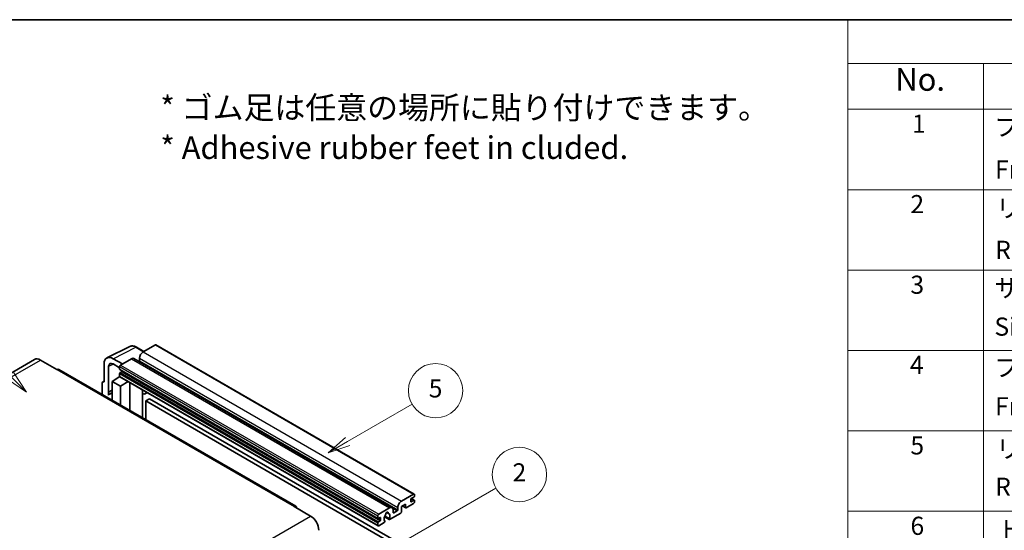
# Model space of a CAD drawing. Units: millimetres. Extents: x 0 to 9454, y 0 to 1686.
# Drawn here: x 508 to 1160, y 1348 to 1686 of the extents above; entities that cross this region are included whole.
import ezdxf

# ---------------------------------------------------------------- set-up
doc = ezdxf.new("R2010")
doc.units = ezdxf.units.MM
doc.header["$LTSCALE"] = 6
for name, color, linetype, lineweight in [('Border (ISO)', 7, 'Continuous', 35), ('Symbol (ISO)', 7, 'Continuous', 18), ('Symbol (TK)', 100, 'Continuous', 18), ('Visible (ISO)', 7, 'Continuous', 35), ('Visible Narrow (ISO)', 7, 'Continuous', 25)]:
    doc.layers.add(name, color=color, linetype=linetype, lineweight=lineweight)
doc.styles.add('Note Text (TK)', font='txt')
doc.styles.add('Note Text (TK2)', font='txt')

# ---------------------------------------------------------------- blocks, each defined once
blk = doc.blocks.new('図面枠 tk図枠')
at = {"layer": 'Border (ISO)'}
blk.add_line((14.5, 289), (405.5, 289), dxfattribs=at)
blk = doc.blocks.new('バルーン1')
at = {"layer": 'Symbol (TK)', "color": 100}
for p, q in [((135.33, 242.49), (142.43, 246.59)), ((135.08, 242.92), (133.17, 241.24)), ((135.33, 242.49), (133.17, 241.24)), ((133.17, 241.24), (135.58, 242.06))]:
    blk.add_line(p, q, dxfattribs=at)
at = {"layer": 'Symbol (TK)'}
blk.add_circle((145.03, 248.09), 3, dxfattribs=at)
at = {"layer": 'Symbol (TK)', "color": 7, "insert": (145.03, 248.08), "char_height": 2, "attachment_point": 5, "style": 'Note Text (TK2)'}
blk.add_mtext('5', dxfattribs=at)
blk = doc.blocks.new('バルーン6')
at = {"layer": 'Symbol (TK)', "color": 100}
for p, q in [((98.14, 249.7), (91.81, 256.03)), ((99.91, 247.93), (98.5, 250.05)), ((97.79, 249.34), (99.91, 247.93)), ((98.14, 249.7), (99.91, 247.93))]:
    blk.add_line(p, q, dxfattribs=at)
at = {"layer": 'Symbol (TK)'}
blk.add_circle((89.7, 258.15), 3, dxfattribs=at)
at = {"layer": 'Symbol (TK)', "color": 7, "insert": (89.7, 258.14), "char_height": 2, "attachment_point": 5, "style": 'Note Text (TK2)'}
blk.add_mtext('6', dxfattribs=at)
blk = doc.blocks.new('バルーン10')
at = {"layer": 'Symbol (TK)', "color": 100}
for p, q in [((141.04, 231.19), (151.68, 237.34)), ((140.79, 231.62), (138.87, 229.94)), ((141.04, 231.19), (138.87, 229.94)), ((138.87, 229.94), (141.29, 230.76))]:
    blk.add_line(p, q, dxfattribs=at)
at = {"layer": 'Symbol (TK)'}
blk.add_circle((154.28, 238.84), 3, dxfattribs=at)
at = {"layer": 'Symbol (TK)', "color": 7, "insert": (154.28, 238.82), "char_height": 2, "attachment_point": 5, "style": 'Note Text (TK2)'}
blk.add_mtext('2', dxfattribs=at)
blk = doc.blocks.new('構成内容 _ Components')
at = {"layer": 'Symbol (ISO)'}
for p, q in [((405.5, 289), (190.5, 289)), ((190.5, 289), (190.5, 284.16)), ((405.5, 284.16), (190.5, 284.16)), ((190.5, 284.16), (190.5, 279.12)), ((205.5, 284.16), (205.5, 279.12)), ((405.5, 279.12), (190.5, 279.12)), ((190.5, 279.12), (190.5, 146.14)), ((205.5, 279.12), (205.5, 146.14)), ((405.5, 270.25), (190.5, 270.25)), ((405.5, 261.39), (190.5, 261.39)), ((405.5, 252.52), (190.5, 252.52)), ((405.5, 243.66), (190.5, 243.66)), ((405.5, 234.79), (190.5, 234.79))]:
    blk.add_line(p, q, dxfattribs=at)
at = {"layer": 'Symbol (ISO)', "color": 7, "attachment_point": 7}
for s, insert, char_height, style in [('No.', (195.76, 280.38), 2.5, 'Note Text (TK)'), ('1', (197.6, 275.91), 2, 'Note Text (TK2)'), ('フロントパネル', (206.67, 275.53), 2, 'Note Text (TK2)'), ('Front panel', (206.76, 270.86), 2, 'Note Text (TK2)'), ('2', (197.42, 267.04), 2, 'Note Text (TK2)'), ('リアパネル', (206.87, 266.59), 2, 'Note Text (TK2)'), ('Rear panel', (206.77, 262), 2, 'Note Text (TK2)'), ('3', (197.42, 258.15), 2, 'Note Text (TK2)'), ('サイドフレーム', (206.69, 257.77), 2, 'Note Text (TK2)'), ('Side frame', (206.69, 253.53), 2, 'Note Text (TK2)'), ('4', (197.37, 249.31), 2, 'Note Text (TK2)'), ('フロントフレーム', (206.67, 249.01), 2, 'Note Text (TK2)'), ('Front frame', (206.76, 244.74), 2, 'Note Text (TK2)'), ('5', (197.42, 240.43), 2, 'Note Text (TK2)'), ('リアフレーム', (206.87, 240.06), 2, 'Note Text (TK2)'), ('Rear frame', (206.77, 235.87), 2, 'Note Text (TK2)'), ('6', (197.43, 231.56), 2, 'Note Text (TK2)'), ('上カバー / Top cover', (206.72, 230.94), 2, 'Note Text (TK2)')]:
    blk.add_mtext(s, dxfattribs=dict(at, insert=insert, char_height=char_height, style=style))

msp = doc.modelspace()

# ---------------------------------------------------------------- linework, layer by layer
at = {"layer": 'Visible (ISO)'}
for p, q in [((565.6456, 1462.2019), (580.7307, 1469.7357)), ((590.1307, 1466.4434), (585.2607, 1469.2551)), ((597.6611, 1470.7911), (589.6607, 1466.172)), ((598.0897, 1470.8335), (769.0075, 1372.1541)), ((517.7395, 1461.2002), (360.7618, 1370.5691)), ((521.5966, 1460.8181), (532.5062, 1454.5194)), ((575.8418, 1458.1937), (569.7772, 1461.6951)), ((581.7815, 1461.623), (574.6296, 1457.4938)), ((583.4958, 1461.7928), (754.4136, 1363.1133)), ((587.2363, 1461.9729), (587.2363, 1460.2932)), ((690.7697, 1364.0157), (533.792, 1454.6468)), ((563.72, 1458.1979), (563.72, 1446.2962)), ((566.7523, 1439.6435), (566.7523, 1456.443)), ((569.7809, 1458.1915), (574.0235, 1455.7421)), ((574.0235, 1456.444), (574.0235, 1454.7644)), ((574.13, 1454.529), (745.0478, 1355.8495)), ((569.1748, 1446.6461), (574.078, 1449.8867)), ((573.0248, 1449.2386), (574.0277, 1450.0652)), ((573.0636, 1449.2162), (573.0248, 1449.2386)), ((573.0248, 1449.2386), (573.0248, 1449.1906)), ((574.0235, 1451.825), (574.0235, 1450.1454)), ((574.201, 1449.753), (745.1188, 1351.0735)), ((575.4781, 1453.0847), (574.3872, 1452.4549)), ((562.5078, 1445.5972), (562.5078, 1438.0677)), ((562.8929, 1446.3979), (563.72, 1446.811)), ((563.72, 1446.2962), (563.7192, 1446.2966)), ((566.7523, 1439.6435), (569.1748, 1440.8534)), ((566.753, 1439.6431), (569.1748, 1440.8526)), ((569.1748, 1446.6461), (569.1748, 1434.2185)), ((574.6296, 1443.4967), (569.1748, 1446.6461)), ((574.6296, 1443.4967), (579.6578, 1446.6025)), ((574.6296, 1431.0692), (574.6296, 1443.4967)), ((580.6905, 1427.5699), (580.6905, 1446.0063)), ((589.1272, 1440.6845), (589.4272, 1440.9622)), ((589.1302, 1440.6873), (589.1302, 1422.6973)), ((566.753, 1439.6431), (566.7523, 1439.6435)), ((566.753, 1437.6376), (566.753, 1439.6431)), ((569.1748, 1439.2521), (567.5277, 1438.3012)), ((592.3533, 1439.2727), (590.8901, 1438.4279)), ((593.7215, 1435.1335), (591.2971, 1433.7338)), ((593.7215, 1435.1335), (761.6088, 1338.2037)), ((591.2971, 1421.4462), (591.2971, 1433.7338)), ((591.2971, 1433.7338), (759.1845, 1336.804)), ((760.5785, 1367.4926), (768.5789, 1372.1116)), ((768.8213, 1370.152), (767.1243, 1369.1722)), ((767.1537, 1369.1892), (769.0785, 1368.0779)), ((769.185, 1371.7617), (769.185, 1370.7819)), ((689.484, 1363.8883), (700.3936, 1357.5896)), ((745.5474, 1358.8144), (752.6993, 1362.9435)), ((758.1541, 1361.6138), (758.1541, 1363.2934)), ((763.2453, 1365.533), (760.5785, 1363.9933)), ((760.5785, 1363.9933), (760.5785, 1360.3541)), ((761.105, 1364.2973), (763.3873, 1362.9795)), ((763.2453, 1363.2934), (763.2453, 1365.533)), ((768.5789, 1365.8129), (763.7302, 1363.0135)), ((766.7606, 1368.5424), (766.7606, 1367.2826)), ((767.1243, 1367.0727), (768.8213, 1368.0525)), ((769.185, 1367.8425), (769.185, 1366.8627)), ((744.9413, 1356.0849), (744.9413, 1357.7646)), ((746.3959, 1356.5049), (745.305, 1355.875)), ((746.7596, 1355.0352), (746.7596, 1356.2949)), ((749.3719, 1357.0401), (752.4481, 1355.2641)), ((752.3542, 1355.8489), (749.5763, 1357.4527)), ((750.7987, 1359.9299), (751.981, 1359.2473)), ((760.0936, 1359.5142), (752.791, 1355.2981)), ((755.1237, 1361.5438), (755.1237, 1359.8642)), ((755.4873, 1359.6542), (757.7905, 1360.9839)), ((744.9413, 1351.4659), (744.9413, 1353.1456)), ((745.305, 1353.7754), (746.3959, 1354.4053)), ((749.2135, 1353.2326), (745.5474, 1351.116)), ((749.5763, 1354.3305), (749.6503, 1354.2878))]:
    msp.add_line(p, q, dxfattribs=at)
for centre, major_axis, ratio, start_param, end_param in [((597.6611, 1470.0912), (0.4286, 0.7423), 0.57735027, 0, 0.78539816), ((521.5966, 1454.5194), (-3.8571, 6.6808), 0.57735027, 5.49778714, 6.28318531), ((569.7846, 1454.688), (-4.2909, 7.4321), 0.5766475, 5.49839613, 7.06797448), ((581.7815, 1458.8235), (1.7143, 2.9692), 0.57735027, 0, 0.78539816), ((586.8727, 1460.0833), (-0.2571, -0.4454), 0.57735027, 1.15447238, 2.35619449), ((589.6607, 1463.3726), (-1.7143, -2.9692), 0.57735027, 3.92699082, 5.49778714), ((532.5062, 1452.4199), (1.2857, 2.2269), 0.57735027, 0, 0.78539816), ((569.7846, 1454.688), (-2.1455, 3.7161), 0.5766475, 5.49839613, 7.06797448), ((574.6296, 1456.794), (-0.4286, -0.7423), 0.57735027, 3.92699082, 5.49778714), ((574.3872, 1454.9743), (-0.2571, -0.4454), 0.57735027, 5.49778714, 6.28318531), ((574.3872, 1452.035), (-0.2571, -0.4454), 0.57735027, 3.92699082, 5.49778714), ((574.6296, 1450.4953), (-0.4286, -0.7423), 0.57735027, 5.49778714, 6.28318531), ((575.4781, 1453.5047), (-0.2571, -0.4454), 0.57735027, 0.78539816, 1.99787491), ((563.7207, 1444.8952), (-0.8582, 1.4864), 0.5766475, 5.49839613, 7.06797448), ((588.273, 1441.0618), (-0.8564, 0.3742), 0.0957488, 2.43291877, 3.09977496), ((571.5992, 1431.2493), (-4.0714, 7.0519), 0.57735027, 5.93239267, 6.4981299), ((589.1758, 1441.3972), (1.7143, -2.9692), 0.57735027, 5.47896434, 6.96484411), ((767.1243, 1368.7523), (-0.2571, -0.4454), 0.57735027, 3.92699082, 5.49778714), ((768.5789, 1371.4118), (0.4286, 0.7423), 0.57735027, 5.49778714, 7.06858347), ((768.8213, 1370.5719), (-0.2571, -0.4454), 0.57735027, 0.78539816, 2.35619449), ((689.484, 1361.7888), (1.2857, 2.2269), 0.57735027, 5.49778714, 7.06858347), ((752.6993, 1360.1441), (1.7143, 2.9692), 0.57735027, 5.49778714, 7.06858347), ((760.5785, 1364.6932), (1.7143, 2.9692), 0.57735027, 0.78539816, 2.35619449), ((763.7302, 1363.5734), (-0.3429, -0.5938), 0.57735027, 5.49778714, 7.06858347), ((767.1243, 1367.4926), (-0.2571, -0.4454), 0.57735027, 5.49778714, 7.06858347), ((768.5789, 1366.5128), (-0.4286, -0.7423), 0.57735027, 0.78539816, 2.35619449), ((768.8213, 1367.6325), (0.2571, 0.4454), 0.57735027, 5.49778714, 7.06858347), ((700.3936, 1351.2909), (3.8571, -6.6808), 0.57735027, 0.78539816, 2.35619449), ((745.5474, 1358.1145), (0.4286, 0.7423), 0.57735027, 0.78539816, 2.35619449), ((745.305, 1356.2949), (-0.2571, -0.4454), 0.57735027, 5.49778714, 7.06858347), ((746.3959, 1356.0849), (0.2571, 0.4454), 0.57735027, 5.49778714, 7.06858347), ((751.0022, 1356.7148), (-1.3894, -2.4066), 0.57735027, 4.44838985, 6.30980171), ((749.7319, 1358.1997), (-0.2571, -0.4454), 0.57735027, 1.71584878, 2.41828344), ((751.0022, 1359.0243), (0.6429, 1.1135), 0.57735027, 5.4356982, 8.70146874), ((752.2726, 1359.6666), (-0.2571, -0.4454), 0.57735027, 5.4356982, 6.13813286), ((751.0022, 1356.7148), (1.3894, 2.4066), 0.57735027, 4.68577258, 6.54718444), ((752.791, 1355.8579), (-0.3429, -0.5938), 0.57735027, 5.04863368, 7.06858347), ((755.4873, 1360.0741), (-0.2571, -0.4454), 0.57735027, 5.49778714, 7.06858347), ((757.7905, 1361.4038), (0.2571, 0.4454), 0.57735027, 3.92699082, 5.49778714), ((760.0936, 1360.0741), (-0.3429, -0.5938), 0.57735027, 0.78539816, 2.35619449), ((745.305, 1353.3555), (0.2571, 0.4454), 0.57735027, 0.78539816, 2.35619449), ((745.5474, 1351.8158), (-0.4286, -0.7423), 0.57735027, 5.49778714, 7.06858347), ((746.3959, 1354.8252), (0.2571, 0.4454), 0.57735027, 3.92699082, 5.49778714), ((749.2135, 1353.7925), (0.3429, 0.5938), 0.57735027, 3.92699082, 5.9469406)]:
    msp.add_ellipse(centre, major_axis=major_axis, ratio=ratio, start_param=start_param, end_param=end_param, dxfattribs=at)
msp.add_open_spline([(585.2607, 1469.2551), (584.9556, 1469.4312), (584.647, 1469.583), (584.0267, 1469.8329), (583.7149, 1469.931), (583.0926, 1470.0679), (582.782, 1470.1067), (582.1688, 1470.1186), (581.866, 1470.0915), (581.2798, 1469.9665), (580.9965, 1469.8685), (580.7307, 1469.7357)], degree=3, knots=[-0.784789176, -0.784789176, -0.784789176, -0.784789176, -0.634804167, -0.634804167, -0.484819157, -0.484819157, -0.334834148, -0.334834148, -0.184849139, -0.184849139, -0.03486413, -0.03486413, -0.03486413, -0.03486413], dxfattribs=at)
at = {"layer": 'Visible Narrow (ISO)'}
for p, q in [((569.7772, 1461.6951), (584.8532, 1469.2244)), ((584.8532, 1469.2244), (589.9004, 1466.3104)), ((597.6611, 1470.7911), (768.5789, 1372.1116)), ((364.6189, 1370.187), (521.5966, 1460.8181)), ((581.7815, 1461.623), (752.6993, 1362.9435)), ((587.2363, 1461.9729), (758.1541, 1363.2934)), ((587.2363, 1460.2932), (758.1541, 1361.6138)), ((589.6607, 1466.172), (760.5785, 1367.4926)), ((532.5062, 1454.5194), (689.484, 1363.8883)), ((570.0001, 1458.065), (566.7523, 1456.443)), ((574.0235, 1456.444), (744.9413, 1357.7646)), ((574.0235, 1454.7644), (744.9413, 1356.0849)), ((574.6296, 1457.4938), (745.5474, 1358.8144)), ((574.0235, 1451.825), (744.9413, 1353.1456)), ((574.0235, 1450.1454), (744.9413, 1351.4659)), ((574.3872, 1452.4549), (745.305, 1353.7754)), ((575.4781, 1453.0847), (746.3959, 1354.4053)), ((563.7192, 1446.2966), (563.72, 1446.297)), ((588.8999, 1440.7243), (589.2607, 1441.0583)), ((588.8999, 1440.7243), (588.8999, 1422.8302)), ((767.0187, 1369.0932), (768.8213, 1368.0525)), ((754.8464, 1362.6837), (757.7905, 1360.9839)), ((761.3058, 1364.4132), (763.2453, 1363.2934)), ((766.7606, 1367.2826), (767.1243, 1367.0727)), ((543.4159, 1266.9585), (700.3936, 1357.5896)), ((745.305, 1355.875), (746.7596, 1355.0352)), ((746.3959, 1356.5049), (746.7596, 1356.2949)), ((750.9458, 1360.0395), (751.9096, 1359.4831)), ((755.1237, 1359.8642), (755.4873, 1359.6542))]:
    msp.add_line(p, q, dxfattribs=at)
for centre, major_axis, ratio, start_param, end_param in [((584.8387, 1462.2064), (-4.2451, 7.4561), 0.57677384, 5.50187364, 6.25179868), ((584.8321, 1468.5128), (0.4286, 0.7423), 0.57735027, 0, 0.75049158)]:
    msp.add_ellipse(centre, major_axis=major_axis, ratio=ratio, start_param=start_param, end_param=end_param, dxfattribs=at)

# ---------------------------------------------------------------- block references
at = {"xscale": 6, "yscale": 6, "zscale": 6}
msp.add_blockref('図面枠 tk図枠', (-87, -48), dxfattribs=at)
at = {"layer": 'Symbol (ISO)', "xscale": 6, "yscale": 6, "zscale": 6}
msp.add_blockref('構成内容 _ Components', (-87, -48), dxfattribs=at)
at = {"layer": 'Symbol (TK)', "xscale": 6, "yscale": 6, "zscale": 6}
for name in ['バルーン6', 'バルーン1', 'バルーン10']:
    msp.add_blockref(name, (-87, -48), dxfattribs=at)

# ---------------------------------------------------------------- texts
at = {"layer": 'Symbol (ISO)', "color": 7, "insert": (600.961, 1614.5957), "char_height": 15, "width": 416.929836, "attachment_point": 4, "line_spacing_factor": 1.058182, "style": 'Note Text (TK)'}
msp.add_mtext('{\\fＭＳ Ｐゴシック|b0|i0;* ゴム足は任意の場所に貼り付けできます。\\P\\fＭＳ Ｐゴシック|b0|i0;* Adhesive rubber feet in cluded.}', dxfattribs=at)

doc.saveas('drawing.dxf')
